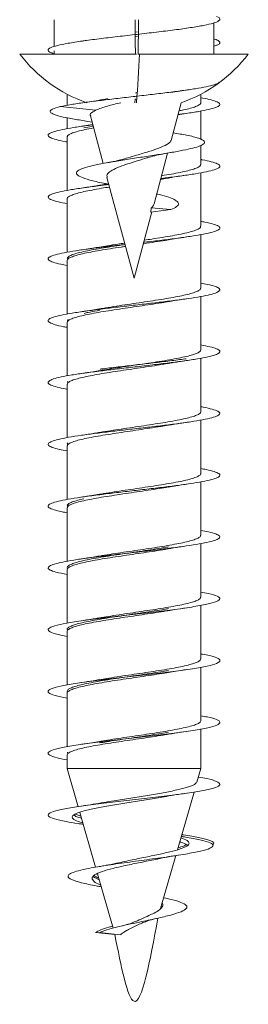
# Model space of a CAD drawing. Units: millimetres. Extents: x -1517 to 1646, y -1493 to 1521.
# Drawn here: x -16 to -9, y -1493 to -1464 of the extents above; entities that cross this region are included whole.
import ezdxf

# ---------------------------------------------------------------- set-up
doc = ezdxf.new("R2010")
doc.units = ezdxf.units.MM

msp = doc.modelspace()

# ---------------------------------------------------------------- linework, layer by layer
at = {"color": 7, "linetype": 'Continuous', "lineweight": 0}
for p, q in [((-14.58, -1464.454), (-14.58, -1465.238)), ((-9.93, -1465.454), (-9.93, -1464.547)), ((-12.149, -1464.807), (-12.221, -1464.819)), ((-10.881, -1464.728), (-10.731, -1464.704)), ((-13.629, -1465.055), (-13.781, -1465.08)), ((-12.22, -1464.952), (-12.151, -1464.94)), ((-15.58, -1465.454), (-12.178, -1465.454)), ((-14.58, -1465.357), (-14.58, -1465.454)), ((-12.135, -1465.454), (-12.1, -1465.454)), ((-12.1, -1465.454), (-8.93, -1465.454)), ((-12.18, -1466.583), (-12.211, -1466.589)), ((-11.189, -1466.575), (-10.734, -1466.504)), ((-14.199, -1466.624), (-14.199, -1466.949)), ((-12.229, -1466.873), (-12.22, -1466.76)), ((-12.225, -1466.784), (-12.183, -1466.775)), ((-11.178, -1467.969), (-10.885, -1466.873)), ((-10.311, -1466.871), (-10.311, -1466.624)), ((-13.362, -1467.087), (-14.402, -1466.987)), ((-10.311, -1467.941), (-10.311, -1467.114)), ((-14.199, -1467.311), (-14.199, -1467.628)), ((-13.653, -1467.406), (-13.475, -1467.436)), ((-13.524, -1467.254), (-13.151, -1468.642)), ((-10.978, -1467.221), (-10.733, -1467.183)), ((-13.455, -1467.509), (-13.779, -1467.559)), ((-14.199, -1467.87), (-14.199, -1469.427)), ((-10.311, -1468.671), (-10.311, -1468.115)), ((-11.673, -1469.815), (-11.278, -1468.342)), ((-13.042, -1469.05), (-12.255, -1471.987)), ((-10.311, -1470.472), (-10.311, -1468.914)), ((-12.993, -1469.233), (-13.246, -1469.275)), ((-13.043, -1469.238), (-12.976, -1469.255)), ((-14.199, -1469.67), (-14.199, -1471.226)), ((-11.767, -1470.056), (-11.751, -1469.936)), ((-11.767, -1470.056), (-11.184, -1469.987)), ((-11.184, -1469.987), (-11.751, -1469.936)), ((-12.255, -1471.987), (-11.737, -1470.052)), ((-10.311, -1472.271), (-10.311, -1470.714)), ((-14.199, -1471.47), (-14.199, -1473.027)), ((-10.311, -1474.072), (-10.311, -1472.515)), ((-14.194, -1473.214), (-14.184, -1473.185)), ((-14.199, -1473.27), (-14.199, -1474.828)), ((-10.311, -1475.872), (-10.311, -1474.314)), ((-14.199, -1475.07), (-14.199, -1476.627)), ((-14.192, -1475.014), (-14.188, -1474.988)), ((-10.311, -1477.671), (-10.311, -1476.114)), ((-14.199, -1476.87), (-14.199, -1478.427)), ((-10.311, -1479.472), (-10.311, -1477.915)), ((-14.199, -1478.67), (-14.199, -1480.228)), ((-10.311, -1481.271), (-10.311, -1479.715)), ((-14.199, -1480.47), (-14.199, -1482.026)), ((-10.311, -1483.072), (-10.311, -1481.512)), ((-14.199, -1482.27), (-14.199, -1483.826)), ((-10.311, -1484.871), (-10.311, -1483.312)), ((-14.199, -1484.07), (-14.199, -1485.627)), ((-10.311, -1486.267), (-10.311, -1485.112)), ((-14.193, -1485.814), (-14.186, -1485.786)), ((-14.199, -1485.87), (-14.199, -1486.267)), ((-14.199, -1486.267), (-13.881, -1487.376)), ((-10.311, -1486.267), (-14.199, -1486.267)), ((-10.425, -1486.664), (-10.311, -1486.267)), ((-10.989, -1488.629), (-10.507, -1486.949)), ((-13.958, -1487.596), (-13.801, -1487.653)), ((-13.833, -1487.542), (-13.375, -1489.14)), ((-13.777, -1487.883), (-13.733, -1487.89)), ((-10.857, -1488.248), (-10.878, -1488.244)), ((-10.875, -1488.231), (-10.803, -1488.257)), ((-10.844, -1488.192), (-10.862, -1488.189)), ((-11.48, -1490.341), (-11.038, -1488.802)), ((-13.321, -1489.329), (-12.866, -1490.915)), ((-11.454, -1490.289), (-11.467, -1490.298)), ((-11.454, -1490.289), (-11.443, -1490.3)), ((-12.813, -1491.101), (-13.377, -1491.045)), ((-12.657, -1491.11), (-13.259, -1491.045))]:
    msp.add_line(p, q, dxfattribs=at)
for centre, radius, start, end in [((-12.255, -1462.929), 4.175, 217.2151, 250.8373), ((-34, -1464.84), 21.909, 354.6766, 358.3941), ((-12.255, -1462.929), 4.175, 289.1627, 322.7849)]:
    msp.add_arc(centre, radius, start, end, dxfattribs=at)
for major_axis, start_param, end_param in [((-2.324, 186), 4.72932, 4.734697), ((2.324, 186), 4.729331, 4.734708)]:
    msp.add_ellipse((-12.255, -1468.604), major_axis=major_axis, ratio=0.000436, start_param=start_param, end_param=end_param, dxfattribs=at)
for points, knots in [([(-9.855, -1464.36), (-9.855, -1464.36), (-9.78, -1464.382), (-9.747, -1464.426), (-9.768, -1464.491), (-9.933, -1464.556), (-10.212, -1464.621), (-10.598, -1464.686), (-11.068, -1464.751), (-11.599, -1464.816), (-12.164, -1464.881), (-12.733, -1464.946), (-13.278, -1465.011), (-13.77, -1465.076), (-14.185, -1465.141), (-14.501, -1465.206), (-14.702, -1465.271), (-14.774, -1465.336), (-14.737, -1465.394), (-14.625, -1465.43), (-14.58, -1465.445)], [0, 0, 0, 0, 0.000468, 0.060432, 0.120347, 0.18034, 0.240248, 0.300235, 0.36016, 0.420131, 0.480059, 0.540042, 0.599946, 0.659955, 0.719831, 0.779854, 0.839746, 0.899721, 0.959682, 1, 1, 1, 1]), ([(-9.93, -1465.014), (-9.926, -1465.015), (-9.845, -1465.035), (-9.776, -1465.075), (-9.741, -1465.134), (-9.796, -1465.184), (-9.895, -1465.214), (-9.93, -1465.225)], [0, 0, 0, 0, 0.01392, 0.291547, 0.569187, 0.846827, 1, 1, 1, 1]), ([(-9.781, -1466.273), (-9.783, -1466.278), (-9.793, -1466.303), (-9.914, -1466.348), (-10.139, -1466.406), (-10.457, -1466.463), (-10.846, -1466.521), (-11.292, -1466.579), (-11.778, -1466.637), (-12.283, -1466.695), (-12.786, -1466.752), (-13.269, -1466.81), (-13.708, -1466.868), (-14.105, -1466.927), (-14.301, -1466.967), (-14.402, -1466.987)], [0, 0, 0, 0, 0.02411, 0.10516, 0.185866, 0.2669, 0.347621, 0.428622, 0.509401, 0.590386, 0.671108, 0.752052, 0.833077, 0.913669, 1, 1, 1, 1]), ([(-13.028, -1466.752), (-13.116, -1466.77), (-13.342, -1466.816), (-13.632, -1466.858), (-13.81, -1466.884)], [0, 0, 0, 0, 0.390237, 1, 1, 1, 1]), ([(-13.362, -1467.087), (-13.26, -1467.047), (-13.073, -1466.974), (-12.774, -1466.905), (-12.636, -1466.873)], [0, 0, 0, 0, 0.53932, 1, 1, 1, 1]), ([(-10.311, -1466.727), (-10.228, -1466.743), (-10.04, -1466.778), (-9.857, -1466.833), (-9.75, -1466.892), (-9.752, -1466.95), (-9.856, -1467.009), (-10.06, -1467.067), (-10.358, -1467.126), (-10.669, -1467.176), (-10.897, -1467.206), (-10.977, -1467.216)], [0, 0, 0, 0, 0.096829, 0.216665, 0.336507, 0.456345, 0.576187, 0.696025, 0.815868, 0.9357, 1, 1, 1, 1]), ([(-10.318, -1466.871), (-10.316, -1466.877), (-10.309, -1466.898), (-10.354, -1466.936), (-10.452, -1466.985), (-10.609, -1467.034), (-10.775, -1467.075), (-10.903, -1467.1), (-10.948, -1467.109)], [0, 0, 0, 0, 0.067338, 0.269861, 0.478255, 0.680781, 0.889177, 1, 1, 1, 1]), ([(-14.402, -1466.987), (-14.487, -1467.011), (-14.652, -1467.058), (-14.715, -1467.128), (-14.642, -1467.199), (-14.416, -1467.271), (-14.084, -1467.34), (-13.782, -1467.386), (-13.644, -1467.407)], [0, 0, 0, 0, 0.176236, 0.343972, 0.513341, 0.683689, 0.855132, 1, 1, 1, 1]), ([(-13.515, -1467.251), (-13.519, -1467.247), (-13.552, -1467.209), (-13.49, -1467.156), (-13.395, -1467.105), (-13.362, -1467.087)], [0, 0, 0, 0, 0.0844611, 0.6775037, 1, 1, 1, 1]), ([(-13.454, -1467.515), (-13.51, -1467.522), (-13.719, -1467.549), (-14.027, -1467.595), (-14.355, -1467.653), (-14.593, -1467.712), (-14.734, -1467.771), (-14.771, -1467.829), (-14.705, -1467.888), (-14.53, -1467.946), (-14.354, -1467.989), (-14.218, -1468.011), (-14.199, -1468.015)], [0, 0, 0, 0, 0.042896, 0.160112, 0.277331, 0.394545, 0.511762, 0.628981, 0.7462, 0.86342, 0.980641, 1, 1, 1, 1]), ([(-14.192, -1467.87), (-14.194, -1467.864), (-14.2, -1467.841), (-14.152, -1467.802), (-14.049, -1467.753), (-13.893, -1467.705), (-13.684, -1467.656), (-13.527, -1467.622), (-13.431, -1467.606), (-13.429, -1467.606)], [0, 0, 0, 0, 0.0697825, 0.2573718, 0.4396683, 0.6272487, 0.8095525, 0.9971223, 1, 1, 1, 1]), ([(-13.716, -1467.608), (-13.715, -1467.607), (-13.648, -1467.591), (-13.555, -1467.572), (-13.454, -1467.555), (-13.443, -1467.553)], [0, 0, 0, 0, 0.022739, 0.8963, 1, 1, 1, 1]), ([(-11.119, -1467.75), (-10.981, -1467.773), (-10.672, -1467.824), (-10.352, -1467.905), (-10.177, -1467.993), (-10.205, -1468.074), (-10.367, -1468.146), (-10.595, -1468.21), (-10.905, -1468.275), (-11.287, -1468.342), (-11.719, -1468.41), (-12.181, -1468.48), (-12.644, -1468.552), (-13.081, -1468.626), (-13.458, -1468.702), (-13.745, -1468.78), (-13.918, -1468.861), (-13.948, -1468.945), (-13.829, -1469.033), (-13.554, -1469.123), (-13.27, -1469.192), (-13.07, -1469.232), (-13.032, -1469.239)], [0, 0, 0, 0, 0.053098, 0.119047, 0.185614, 0.252815, 0.298567, 0.343996, 0.390056, 0.437022, 0.483735, 0.531376, 0.57966, 0.627774, 0.67746, 0.726986, 0.777513, 0.829075, 0.88088, 0.934217, 0.987759, 1, 1, 1, 1]), ([(-11.187, -1467.966), (-11.186, -1467.972), (-11.175, -1468.012), (-11.286, -1468.086), (-11.509, -1468.193), (-11.824, -1468.295), (-12.149, -1468.393), (-12.348, -1468.456), (-12.432, -1468.482)], [0, 0, 0, 0, 0.0351327, 0.2471245, 0.4543689, 0.6542439, 0.8539091, 1, 1, 1, 1]), ([(-11.851, -1468.475), (-11.789, -1468.455), (-11.626, -1468.402), (-11.347, -1468.352), (-11.173, -1468.321)], [0, 0, 0, 0, 0.377328, 1, 1, 1, 1]), ([(-13.031, -1469.047), (-13.038, -1469.027), (-13.055, -1468.974), (-12.974, -1468.886), (-12.803, -1468.789), (-12.549, -1468.688), (-12.248, -1468.595), (-12.001, -1468.516), (-11.88, -1468.477), (-11.853, -1468.468)], [0, 0, 0, 0, 0.096988, 0.254667, 0.425896, 0.594349, 0.769386, 0.948426, 1, 1, 1, 1]), ([(-12.434, -1468.476), (-12.499, -1468.497), (-12.648, -1468.546), (-12.894, -1468.593), (-13.033, -1468.619)], [0, 0, 0, 0, 0.437305, 1, 1, 1, 1]), ([(-10.311, -1468.526), (-10.3, -1468.528), (-10.17, -1468.55), (-9.997, -1468.591), (-9.814, -1468.649), (-9.741, -1468.708), (-9.77, -1468.767), (-9.904, -1468.825), (-10.135, -1468.884), (-10.455, -1468.942), (-10.851, -1469.001), (-11.2, -1469.047), (-11.42, -1469.073), (-11.476, -1469.08)], [0, 0, 0, 0, 0.010455, 0.11642, 0.222386, 0.328347, 0.43431, 0.540267, 0.646231, 0.752187, 0.858145, 0.964096, 1, 1, 1, 1]), ([(-10.318, -1468.671), (-10.317, -1468.679), (-10.312, -1468.703), (-10.365, -1468.743), (-10.473, -1468.792), (-10.635, -1468.841), (-10.843, -1468.89), (-11.093, -1468.939), (-11.302, -1468.975), (-11.429, -1468.995), (-11.454, -1468.999)], [0, 0, 0, 0, 0.06942, 0.220468, 0.367255, 0.518313, 0.665093, 0.816147, 0.962928, 1, 1, 1, 1]), ([(-11.482, -1469.102), (-11.418, -1469.092), (-11.338, -1469.08), (-11.269, -1469.067), (-11.255, -1469.065)], [0, 0, 0, 0, 0.806175, 1, 1, 1, 1]), ([(-11.255, -1469.066), (-11.196, -1469.055), (-11.034, -1469.027), (-10.851, -1469), (-10.734, -1468.983)], [0, 0, 0, 0, 0.3668663, 1, 1, 1, 1]), ([(-12.976, -1469.255), (-13.085, -1469.268), (-13.357, -1469.301), (-13.748, -1469.353), (-14.129, -1469.411), (-14.431, -1469.47), (-14.643, -1469.528), (-14.755, -1469.587), (-14.763, -1469.646), (-14.665, -1469.704), (-14.481, -1469.761), (-14.289, -1469.797), (-14.199, -1469.815)], [0, 0, 0, 0, 0.069772, 0.174435, 0.279096, 0.383762, 0.488424, 0.593089, 0.697751, 0.802413, 0.907075, 1, 1, 1, 1]), ([(-14.193, -1469.67), (-14.195, -1469.666), (-14.203, -1469.646), (-14.162, -1469.609), (-14.069, -1469.561), (-13.918, -1469.512), (-13.722, -1469.463), (-13.48, -1469.414), (-13.228, -1469.369), (-13.046, -1469.34), (-12.968, -1469.328)], [0, 0, 0, 0, 0.034123, 0.174861, 0.319686, 0.460425, 0.605252, 0.745989, 0.89081, 1, 1, 1, 1]), ([(-13.247, -1469.274), (-13.291, -1469.282), (-13.435, -1469.308), (-13.639, -1469.338), (-13.781, -1469.359)], [0, 0, 0, 0, 0.304282, 1, 1, 1, 1]), ([(-11.597, -1469.531), (-11.545, -1469.543), (-11.384, -1469.581), (-11.178, -1469.646), (-11.006, -1469.726), (-10.942, -1469.81), (-10.99, -1469.897), (-11.12, -1469.957), (-11.184, -1469.987)], [0, 0, 0, 0, 0.084817, 0.265284, 0.444565, 0.627497, 0.813344, 1, 1, 1, 1]), ([(-11.673, -1469.815), (-11.678, -1469.827), (-11.685, -1469.849), (-11.705, -1469.882), (-11.726, -1469.919), (-11.741, -1469.929), (-11.751, -1469.936)], [0, 0, 0, 0, 0.335733, 0.607843, 0.743186, 1, 1, 1, 1]), ([(-10.311, -1470.328), (-10.271, -1470.335), (-10.117, -1470.361), (-9.936, -1470.407), (-9.783, -1470.466), (-9.738, -1470.524), (-9.797, -1470.583), (-9.959, -1470.642), (-10.216, -1470.7), (-10.558, -1470.759), (-10.972, -1470.817), (-11.439, -1470.876), (-11.782, -1470.916), (-11.963, -1470.937), (-11.974, -1470.938)], [0, 0, 0, 0, 0.0345675, 0.1304934, 0.2264138, 0.3223379, 0.4182603, 0.5141849, 0.6101112, 0.7060319, 0.8019651, 0.8978868, 0.9938145, 1, 1, 1, 1]), ([(-10.318, -1470.472), (-10.318, -1470.482), (-10.317, -1470.508), (-10.378, -1470.551), (-10.494, -1470.6), (-10.664, -1470.649), (-10.878, -1470.697), (-11.134, -1470.746), (-11.421, -1470.795), (-11.7, -1470.839), (-11.882, -1470.866), (-11.958, -1470.877)], [0, 0, 0, 0, 0.07622, 0.194874, 0.316961, 0.435616, 0.557706, 0.676351, 0.798446, 0.917105, 1, 1, 1, 1]), ([(-11.985, -1470.98), (-11.98, -1470.979), (-11.864, -1470.962), (-11.646, -1470.929), (-11.404, -1470.891), (-11.284, -1470.87), (-11.255, -1470.864)], [0, 0, 0, 0, 0.0181531, 0.4469628, 0.8637234, 1, 1, 1, 1]), ([(-11.254, -1470.866), (-11.181, -1470.853), (-11.018, -1470.825), (-10.834, -1470.798), (-10.733, -1470.783)], [0, 0, 0, 0, 0.448201, 1, 1, 1, 1]), ([(-12.519, -1471.001), (-12.665, -1471.018), (-12.981, -1471.054), (-13.435, -1471.11), (-13.862, -1471.169), (-14.222, -1471.228), (-14.5, -1471.286), (-14.685, -1471.345), (-14.767, -1471.403), (-14.747, -1471.462), (-14.618, -1471.521), (-14.435, -1471.571), (-14.263, -1471.602), (-14.199, -1471.614)], [0, 0, 0, 0, 0.082704, 0.178361, 0.274011, 0.369662, 0.46532, 0.560978, 0.656634, 0.752294, 0.847957, 0.943615, 1, 1, 1, 1]), ([(-14.197, -1471.47), (-14.197, -1471.469), (-14.207, -1471.451), (-14.172, -1471.417), (-14.087, -1471.368), (-13.945, -1471.32), (-13.754, -1471.27), (-13.521, -1471.222), (-13.249, -1471.173), (-12.95, -1471.124), (-12.697, -1471.085), (-12.547, -1471.063), (-12.504, -1471.057)], [0, 0, 0, 0, 0.008544, 0.12851, 0.245091, 0.36506, 0.481648, 0.601613, 0.718192, 0.83816, 0.954736, 1, 1, 1, 1]), ([(-14.197, -1471.414), (-14.193, -1471.399), (-14.185, -1471.367), (-14.103, -1471.32), (-13.969, -1471.27), (-13.786, -1471.222), (-13.557, -1471.173), (-13.292, -1471.124), (-12.994, -1471.075), (-12.734, -1471.035), (-12.571, -1471.011), (-12.519, -1471.003)], [0, 0, 0, 0, 0.110045, 0.230635, 0.34783, 0.468424, 0.585622, 0.706214, 0.823413, 0.943994, 1, 1, 1, 1]), ([(-13.258, -1471.076), (-13.322, -1471.087), (-13.485, -1471.115), (-13.667, -1471.142), (-13.777, -1471.158)], [0, 0, 0, 0, 0.392774, 1, 1, 1, 1]), ([(-12.53, -1470.962), (-12.594, -1470.972), (-12.766, -1470.997), (-13.014, -1471.036), (-13.183, -1471.065), (-13.258, -1471.077)], [0, 0, 0, 0, 0.249238, 0.668198, 1, 1, 1, 1]), ([(-10.311, -1472.128), (-10.243, -1472.14), (-10.067, -1472.172), (-9.883, -1472.224), (-9.759, -1472.282), (-9.745, -1472.341), (-9.832, -1472.4), (-10.022, -1472.458), (-10.304, -1472.517), (-10.668, -1472.575), (-11.098, -1472.634), (-11.577, -1472.693), (-12.083, -1472.751), (-12.597, -1472.81), (-13.096, -1472.868), (-13.56, -1472.927), (-13.971, -1472.986), (-14.309, -1473.044), (-14.562, -1473.103), (-14.718, -1473.161), (-14.772, -1473.22), (-14.722, -1473.278), (-14.564, -1473.337), (-14.384, -1473.382), (-14.234, -1473.408), (-14.199, -1473.414)], [0, 0, 0, 0, 0.029195, 0.074745, 0.120297, 0.165848, 0.211398, 0.256949, 0.302498, 0.348049, 0.393599, 0.439147, 0.484698, 0.530249, 0.575796, 0.621349, 0.666898, 0.712446, 0.757995, 0.803545, 0.849094, 0.894644, 0.940193, 0.985744, 1, 1, 1, 1]), ([(-10.316, -1472.271), (-10.318, -1472.284), (-10.321, -1472.313), (-10.392, -1472.358), (-10.517, -1472.407), (-10.693, -1472.456), (-10.916, -1472.505), (-11.175, -1472.554), (-11.468, -1472.603), (-11.782, -1472.651), (-12.112, -1472.7), (-12.443, -1472.749), (-12.771, -1472.798), (-13.046, -1472.841), (-13.199, -1472.867), (-13.257, -1472.877)], [0, 0, 0, 0, 0.062219, 0.144018, 0.223514, 0.305309, 0.384806, 0.466609, 0.546097, 0.627903, 0.707396, 0.789188, 0.868684, 0.950486, 1, 1, 1, 1]), ([(-11.256, -1472.666), (-11.198, -1472.656), (-11.035, -1472.627), (-10.853, -1472.601), (-10.735, -1472.584)], [0, 0, 0, 0, 0.357831, 1, 1, 1, 1]), ([(-14.197, -1473.27), (-14.193, -1473.255), (-14.185, -1473.223), (-14.103, -1473.176), (-13.97, -1473.127), (-13.787, -1473.078), (-13.558, -1473.029), (-13.293, -1472.98), (-12.996, -1472.931), (-12.68, -1472.883), (-12.349, -1472.834), (-12.018, -1472.785), (-11.692, -1472.736), (-11.435, -1472.696), (-11.299, -1472.672), (-11.257, -1472.665)], [0, 0, 0, 0, 0.074261, 0.156135, 0.235699, 0.317578, 0.397144, 0.479021, 0.558581, 0.640455, 0.720018, 0.801904, 0.88147, 0.963346, 1, 1, 1, 1]), ([(-13.257, -1472.876), (-13.331, -1472.888), (-13.494, -1472.917), (-13.678, -1472.944), (-13.78, -1472.959)], [0, 0, 0, 0, 0.448145, 1, 1, 1, 1]), ([(-13.706, -1473.007), (-13.667, -1472.998), (-13.558, -1472.973), (-13.4, -1472.943), (-13.276, -1472.923), (-13.248, -1472.918)], [0, 0, 0, 0, 0.300096, 0.843377, 1, 1, 1, 1]), ([(-10.311, -1473.926), (-10.217, -1473.945), (-10.021, -1473.983), (-9.837, -1474.04), (-9.745, -1474.099), (-9.758, -1474.157), (-9.876, -1474.216), (-10.092, -1474.275), (-10.399, -1474.333), (-10.783, -1474.392), (-11.228, -1474.45), (-11.716, -1474.509), (-12.227, -1474.568), (-12.739, -1474.626), (-13.231, -1474.685), (-13.682, -1474.743), (-14.073, -1474.802), (-14.389, -1474.861), (-14.616, -1474.919), (-14.745, -1474.978), (-14.768, -1475.036), (-14.69, -1475.095), (-14.501, -1475.153), (-14.331, -1475.194), (-14.205, -1475.214), (-14.199, -1475.215)], [0, 0, 0, 0, 0.042904, 0.088364, 0.133824, 0.179284, 0.224744, 0.270205, 0.315668, 0.361131, 0.406593, 0.452056, 0.497516, 0.542981, 0.588447, 0.633906, 0.679367, 0.72483, 0.770291, 0.81575, 0.86121, 0.906669, 0.952128, 0.997586, 1, 1, 1, 1]), ([(-10.314, -1474.072), (-10.318, -1474.087), (-10.326, -1474.118), (-10.408, -1474.166), (-10.54, -1474.215), (-10.725, -1474.264), (-10.952, -1474.312), (-11.219, -1474.361), (-11.514, -1474.41), (-11.833, -1474.459), (-12.161, -1474.508), (-12.495, -1474.557), (-12.818, -1474.605), (-13.076, -1474.646), (-13.211, -1474.669), (-13.255, -1474.677)], [0, 0, 0, 0, 0.075701, 0.155224, 0.237057, 0.316581, 0.398418, 0.477938, 0.559765, 0.639294, 0.721124, 0.800658, 0.882481, 0.962007, 1, 1, 1, 1]), ([(-10.736, -1474.327), (-10.749, -1474.329), (-10.887, -1474.351), (-11.212, -1474.392), (-11.693, -1474.45), (-12.206, -1474.509), (-12.714, -1474.568), (-13.064, -1474.608), (-13.225, -1474.629), (-13.235, -1474.63)], [0, 0, 0, 0, 0.019703, 0.2130372, 0.4063476, 0.5996795, 0.7930063, 0.9863269, 1, 1, 1, 1]), ([(-14.194, -1475.07), (-14.192, -1475.057), (-14.189, -1475.028), (-14.118, -1474.983), (-13.994, -1474.934), (-13.817, -1474.885), (-13.596, -1474.837), (-13.335, -1474.788), (-13.044, -1474.739), (-12.728, -1474.69), (-12.401, -1474.641), (-12.067, -1474.592), (-11.742, -1474.544), (-11.465, -1474.501), (-11.312, -1474.474), (-11.253, -1474.464)], [0, 0, 0, 0, 0.063039, 0.142515, 0.224296, 0.303779, 0.385555, 0.465031, 0.546814, 0.626289, 0.708069, 0.787548, 0.869334, 0.94881, 1, 1, 1, 1]), ([(-11.252, -1474.465), (-11.203, -1474.457), (-11.037, -1474.428), (-10.858, -1474.401), (-10.732, -1474.383)], [0, 0, 0, 0, 0.2992835, 1, 1, 1, 1]), ([(-13.255, -1474.676), (-13.316, -1474.686), (-13.479, -1474.714), (-13.664, -1474.742), (-13.781, -1474.759)], [0, 0, 0, 0, 0.3709834, 1, 1, 1, 1]), ([(-10.311, -1475.727), (-10.287, -1475.731), (-10.146, -1475.755), (-9.969, -1475.798), (-9.8, -1475.857), (-9.738, -1475.915), (-9.781, -1475.974), (-9.927, -1476.032), (-10.17, -1476.091), (-10.499, -1476.15), (-10.903, -1476.208), (-11.362, -1476.267), (-11.858, -1476.325), (-12.372, -1476.384), (-12.88, -1476.443), (-13.362, -1476.501), (-13.798, -1476.56), (-14.17, -1476.618), (-14.462, -1476.677), (-14.662, -1476.736), (-14.761, -1476.794), (-14.758, -1476.853), (-14.646, -1476.911), (-14.462, -1476.965), (-14.278, -1476.999), (-14.199, -1477.014)], [0, 0, 0, 0, 0.009601, 0.055126, 0.100651, 0.146176, 0.191701, 0.237225, 0.28275, 0.328274, 0.373799, 0.419323, 0.46485, 0.510374, 0.555899, 0.601425, 0.64695, 0.692478, 0.738002, 0.78353, 0.829056, 0.874583, 0.92011, 0.965637, 1, 1, 1, 1]), ([(-10.314, -1475.872), (-10.313, -1475.873), (-10.304, -1475.89), (-10.339, -1475.925), (-10.423, -1475.973), (-10.567, -1476.022), (-10.756, -1476.071), (-10.992, -1476.12), (-11.261, -1476.169), (-11.562, -1476.218), (-11.881, -1476.266), (-12.213, -1476.315), (-12.544, -1476.364), (-12.867, -1476.413), (-13.107, -1476.451), (-13.228, -1476.472), (-13.256, -1476.477)], [0, 0, 0, 0, 0.007304, 0.086835, 0.168673, 0.248203, 0.330041, 0.409572, 0.491411, 0.570934, 0.65277, 0.732303, 0.814146, 0.893675, 0.975504, 1, 1, 1, 1]), ([(-14.192, -1476.87), (-14.193, -1476.86), (-14.194, -1476.833), (-14.133, -1476.791), (-14.016, -1476.742), (-13.848, -1476.693), (-13.632, -1476.644), (-13.378, -1476.595), (-13.089, -1476.546), (-12.779, -1476.498), (-12.451, -1476.449), (-12.119, -1476.4), (-11.79, -1476.351), (-11.498, -1476.306), (-11.328, -1476.277), (-11.256, -1476.265)], [0, 0, 0, 0, 0.049636, 0.131517, 0.211089, 0.292971, 0.37255, 0.454425, 0.534002, 0.615884, 0.69546, 0.777339, 0.85692, 0.938792, 1, 1, 1, 1]), ([(-11.256, -1476.266), (-11.196, -1476.256), (-11.034, -1476.227), (-10.849, -1476.2), (-10.733, -1476.183)], [0, 0, 0, 0, 0.368039, 1, 1, 1, 1]), ([(-13.256, -1476.476), (-13.304, -1476.484), (-13.466, -1476.513), (-13.649, -1476.539), (-13.779, -1476.558)], [0, 0, 0, 0, 0.293619, 1, 1, 1, 1]), ([(-14.191, -1476.814), (-14.195, -1476.806), (-14.2, -1476.795), (-14.185, -1476.784), (-14.181, -1476.78)], [0, 0, 0, 0, 0.7055753, 1, 1, 1, 1]), ([(-10.311, -1477.528), (-10.258, -1477.537), (-10.094, -1477.566), (-9.912, -1477.614), (-9.771, -1477.673), (-9.74, -1477.732), (-9.811, -1477.79), (-9.986, -1477.849), (-10.254, -1477.907), (-10.606, -1477.966), (-11.026, -1478.025), (-11.499, -1478.083), (-12.002, -1478.142), (-12.516, -1478.2), (-13.019, -1478.259), (-13.49, -1478.318), (-13.91, -1478.376), (-14.261, -1478.435), (-14.528, -1478.493), (-14.7, -1478.552), (-14.771, -1478.611), (-14.737, -1478.669), (-14.596, -1478.728), (-14.413, -1478.776), (-14.25, -1478.805), (-14.199, -1478.814)], [0, 0, 0, 0, 0.021903, 0.0674712, 0.1130401, 0.1586081, 0.2041761, 0.2497427, 0.2953097, 0.3408767, 0.386442, 0.4320054, 0.4775709, 0.523134, 0.5686997, 0.6142629, 0.6598253, 0.7053895, 0.7509536, 0.7965156, 0.8420781, 0.8876399, 0.9332031, 0.9787652, 1, 1, 1, 1]), ([(-10.316, -1477.671), (-10.315, -1477.675), (-10.307, -1477.695), (-10.348, -1477.732), (-10.442, -1477.781), (-10.592, -1477.829), (-10.79, -1477.879), (-11.03, -1477.927), (-11.307, -1477.976), (-11.609, -1478.025), (-11.932, -1478.074), (-12.262, -1478.123), (-12.596, -1478.172), (-12.913, -1478.22), (-13.139, -1478.256), (-13.244, -1478.275), (-13.26, -1478.278)], [0, 0, 0, 0, 0.018435, 0.100188, 0.179638, 0.261392, 0.34084, 0.422598, 0.502042, 0.583804, 0.663243, 0.745006, 0.82445, 0.906208, 0.98566, 1, 1, 1, 1]), ([(-14.191, -1478.67), (-14.193, -1478.662), (-14.198, -1478.638), (-14.145, -1478.598), (-14.038, -1478.549), (-13.876, -1478.5), (-13.668, -1478.452), (-13.418, -1478.402), (-13.136, -1478.354), (-12.826, -1478.305), (-12.503, -1478.256), (-12.169, -1478.207), (-11.841, -1478.158), (-11.528, -1478.111), (-11.343, -1478.079), (-11.252, -1478.064)], [0, 0, 0, 0, 0.038442, 0.117974, 0.199811, 0.279343, 0.361178, 0.440707, 0.522549, 0.602082, 0.68392, 0.763442, 0.84528, 0.924808, 1, 1, 1, 1]), ([(-11.252, -1478.065), (-11.181, -1478.053), (-11.02, -1478.025), (-10.837, -1477.998), (-10.736, -1477.984)], [0, 0, 0, 0, 0.443934, 1, 1, 1, 1]), ([(-13.26, -1478.276), (-13.333, -1478.289), (-13.496, -1478.317), (-13.679, -1478.344), (-13.78, -1478.359)], [0, 0, 0, 0, 0.446405, 1, 1, 1, 1]), ([(-14.193, -1478.614), (-14.194, -1478.609), (-14.201, -1478.587), (-14.157, -1478.549), (-14.057, -1478.5), (-13.91, -1478.453), (-13.775, -1478.422), (-13.712, -1478.407)], [0, 0, 0, 0, 0.074367, 0.313776, 0.546432, 0.785828, 1, 1, 1, 1]), ([(-10.311, -1479.327), (-10.231, -1479.342), (-10.047, -1479.377), (-9.862, -1479.431), (-9.753, -1479.489), (-9.749, -1479.548), (-9.851, -1479.607), (-10.051, -1479.665), (-10.345, -1479.724), (-10.717, -1479.782), (-11.154, -1479.841), (-11.637, -1479.9), (-12.146, -1479.958), (-12.659, -1480.017), (-13.155, -1480.075), (-13.614, -1480.134), (-14.016, -1480.193), (-14.345, -1480.251), (-14.586, -1480.31), (-14.731, -1480.368), (-14.772, -1480.427), (-14.707, -1480.486), (-14.537, -1480.548), (-14.318, -1480.591), (-14.199, -1480.614)], [0, 0, 0, 0, 0.0350272, 0.0805546, 0.1260829, 0.1716113, 0.217139, 0.2626669, 0.3081974, 0.353725, 0.3992532, 0.4447824, 0.4903127, 0.5358442, 0.5813724, 0.6269049, 0.6724376, 0.7179692, 0.7635027, 0.8090356, 0.8545693, 0.9001038, 0.9456385, 1, 1, 1, 1]), ([(-10.318, -1479.472), (-10.317, -1479.478), (-10.311, -1479.5), (-10.359, -1479.54), (-10.461, -1479.588), (-10.62, -1479.637), (-10.823, -1479.686), (-11.071, -1479.735), (-11.35, -1479.784), (-11.658, -1479.833), (-11.981, -1479.881), (-12.315, -1479.93), (-12.644, -1479.979), (-12.962, -1480.028), (-13.169, -1480.061), (-13.26, -1480.077), (-13.26, -1480.077)], [0, 0, 0, 0, 0.031912, 0.111407, 0.193209, 0.272708, 0.354507, 0.434004, 0.515801, 0.595307, 0.677107, 0.756606, 0.838401, 0.917899, 0.999697, 1, 1, 1, 1]), ([(-11.258, -1479.866), (-11.208, -1479.857), (-11.055, -1479.831), (-10.862, -1479.802), (-10.732, -1479.783)], [0, 0, 0, 0, 0.3281697, 1, 1, 1, 1]), ([(-14.195, -1480.414), (-14.196, -1480.411), (-14.205, -1480.392), (-14.166, -1480.357), (-14.077, -1480.308), (-13.929, -1480.259), (-13.735, -1480.21), (-13.497, -1480.161), (-13.224, -1480.113), (-12.921, -1480.063), (-12.601, -1480.015), (-12.268, -1479.966), (-11.938, -1479.917), (-11.616, -1479.868), (-11.386, -1479.832), (-11.274, -1479.812), (-11.255, -1479.809)], [0, 0, 0, 0, 0.014266, 0.093814, 0.175673, 0.255221, 0.337073, 0.416625, 0.498476, 0.578026, 0.659878, 0.739428, 0.821288, 0.900838, 0.982689, 1, 1, 1, 1]), ([(-14.193, -1480.47), (-14.194, -1480.465), (-14.202, -1480.443), (-14.157, -1480.406), (-14.058, -1480.357), (-13.904, -1480.308), (-13.702, -1480.259), (-13.46, -1480.21), (-13.18, -1480.161), (-12.876, -1480.113), (-12.551, -1480.063), (-12.221, -1480.015), (-11.888, -1479.966), (-11.572, -1479.917), (-11.358, -1479.884), (-11.264, -1479.866), (-11.258, -1479.865)], [0, 0, 0, 0, 0.025006, 0.106965, 0.186615, 0.268576, 0.348221, 0.430183, 0.509831, 0.591795, 0.671445, 0.753403, 0.833051, 0.915007, 0.994656, 1, 1, 1, 1]), ([(-13.26, -1480.076), (-13.319, -1480.087), (-13.479, -1480.115), (-13.662, -1480.141), (-13.779, -1480.159)], [0, 0, 0, 0, 0.363087, 1, 1, 1, 1]), ([(-10.311, -1481.129), (-10.236, -1481.143), (-10.013, -1481.182), (-9.811, -1481.247), (-9.723, -1481.326), (-9.83, -1481.404), (-10.114, -1481.482), (-10.556, -1481.56), (-11.124, -1481.638), (-11.776, -1481.716), (-12.463, -1481.794), (-13.135, -1481.872), (-13.741, -1481.951), (-14.238, -1482.029), (-14.588, -1482.107), (-14.767, -1482.185), (-14.757, -1482.263), (-14.577, -1482.34), (-14.322, -1482.39), (-14.199, -1482.415)], [0, 0, 0, 0, 0.031152, 0.091923, 0.152693, 0.213469, 0.274237, 0.335008, 0.39578, 0.456547, 0.517318, 0.578092, 0.63886, 0.699626, 0.7604, 0.821168, 0.881935, 0.94271, 1, 1, 1, 1]), ([(-10.318, -1481.271), (-10.317, -1481.28), (-10.314, -1481.305), (-10.371, -1481.347), (-10.482, -1481.396), (-10.647, -1481.444), (-10.859, -1481.493), (-11.11, -1481.542), (-11.397, -1481.591), (-11.705, -1481.64), (-12.033, -1481.689), (-12.364, -1481.737), (-12.694, -1481.787), (-12.997, -1481.833), (-13.177, -1481.863), (-13.259, -1481.877)], [0, 0, 0, 0, 0.043071, 0.124872, 0.204366, 0.286165, 0.365662, 0.447457, 0.526959, 0.608753, 0.688255, 0.770047, 0.849549, 0.931346, 1, 1, 1, 1]), ([(-14.198, -1482.214), (-14.199, -1482.214), (-14.207, -1482.197), (-14.175, -1482.164), (-14.095, -1482.115), (-13.955, -1482.067), (-13.767, -1482.017), (-13.536, -1481.969), (-13.267, -1481.92), (-12.97, -1481.871), (-12.649, -1481.822), (-12.321, -1481.773), (-11.987, -1481.724), (-11.665, -1481.676), (-11.416, -1481.637), (-11.29, -1481.614), (-11.254, -1481.608)], [0, 0, 0, 0, 0.000816, 0.082634, 0.162146, 0.24397, 0.323485, 0.4053, 0.48481, 0.566634, 0.646145, 0.727972, 0.807488, 0.889295, 0.968814, 1, 1, 1, 1]), ([(-14.195, -1482.27), (-14.196, -1482.267), (-14.205, -1482.248), (-14.166, -1482.213), (-14.078, -1482.164), (-13.93, -1482.115), (-13.737, -1482.066), (-13.498, -1482.017), (-13.226, -1481.969), (-12.923, -1481.92), (-12.603, -1481.871), (-12.27, -1481.822), (-11.94, -1481.773), (-11.618, -1481.724), (-11.387, -1481.688), (-11.275, -1481.668), (-11.256, -1481.665)], [0, 0, 0, 0, 0.013816, 0.093383, 0.175254, 0.254825, 0.336699, 0.416263, 0.498132, 0.577702, 0.659576, 0.739138, 0.821008, 0.900571, 0.98245, 1, 1, 1, 1]), ([(-11.255, -1481.666), (-11.196, -1481.655), (-11.033, -1481.627), (-10.848, -1481.6), (-10.731, -1481.583)], [0, 0, 0, 0, 0.3678035, 1, 1, 1, 1]), ([(-13.259, -1481.876), (-13.306, -1481.885), (-13.468, -1481.913), (-13.651, -1481.94), (-13.781, -1481.959)], [0, 0, 0, 0, 0.290344, 1, 1, 1, 1]), ([(-10.311, -1482.929), (-10.241, -1482.942), (-10.022, -1482.98), (-9.819, -1483.044), (-9.723, -1483.122), (-9.822, -1483.201), (-10.099, -1483.279), (-10.536, -1483.357), (-11.1, -1483.435), (-11.749, -1483.513), (-12.436, -1483.591), (-13.109, -1483.669), (-13.719, -1483.747), (-14.221, -1483.826), (-14.578, -1483.904), (-14.763, -1483.982), (-14.76, -1484.06), (-14.584, -1484.138), (-14.327, -1484.19), (-14.199, -1484.215)], [0, 0, 0, 0, 0.028714, 0.089459, 0.150197, 0.210936, 0.271683, 0.332425, 0.393167, 0.453917, 0.51466, 0.575402, 0.636153, 0.696891, 0.757632, 0.818378, 0.879116, 0.939853, 1, 1, 1, 1]), ([(-10.318, -1483.072), (-10.318, -1483.083), (-10.318, -1483.11), (-10.385, -1483.154), (-10.504, -1483.203), (-10.677, -1483.252), (-10.894, -1483.301), (-11.153, -1483.35), (-11.441, -1483.398), (-11.756, -1483.447), (-12.082, -1483.496), (-12.416, -1483.545), (-12.742, -1483.594), (-13.029, -1483.638), (-13.19, -1483.666), (-13.258, -1483.677)], [0, 0, 0, 0, 0.056536, 0.136022, 0.217812, 0.297297, 0.379092, 0.458569, 0.540369, 0.619851, 0.701638, 0.781122, 0.86291, 0.942402, 1, 1, 1, 1]), ([(-14.199, -1484.07), (-14.199, -1484.07), (-14.208, -1484.052), (-14.175, -1484.021), (-14.095, -1483.971), (-13.956, -1483.923), (-13.768, -1483.874), (-13.538, -1483.825), (-13.268, -1483.776), (-12.971, -1483.727), (-12.651, -1483.678), (-12.323, -1483.63), (-11.988, -1483.581), (-11.667, -1483.532), (-11.418, -1483.493), (-11.291, -1483.471), (-11.255, -1483.464)], [0, 0, 0, 0, 0.0003668, 0.0822061, 0.1617411, 0.2435783, 0.3231153, 0.4049597, 0.4844908, 0.5663265, 0.6458642, 0.7277063, 0.8072392, 0.8890782, 0.9686035, 1, 1, 1, 1]), ([(-14.196, -1484.014), (-14.193, -1484), (-14.187, -1483.969), (-14.11, -1483.923), (-13.98, -1483.874), (-13.8, -1483.825), (-13.573, -1483.776), (-13.311, -1483.727), (-13.015, -1483.678), (-12.701, -1483.63), (-12.37, -1483.581), (-12.039, -1483.532), (-11.712, -1483.483), (-11.448, -1483.442), (-11.304, -1483.417), (-11.255, -1483.408)], [0, 0, 0, 0, 0.069222, 0.151066, 0.230605, 0.312447, 0.391991, 0.473828, 0.553371, 0.635219, 0.714755, 0.7966, 0.876142, 0.95798, 1, 1, 1, 1]), ([(-11.255, -1483.466), (-11.181, -1483.453), (-11.018, -1483.425), (-10.834, -1483.398), (-10.733, -1483.383)], [0, 0, 0, 0, 0.449556, 1, 1, 1, 1]), ([(-13.258, -1483.676), (-13.318, -1483.686), (-13.48, -1483.715), (-13.664, -1483.742), (-13.78, -1483.759)], [0, 0, 0, 0, 0.367357, 1, 1, 1, 1]), ([(-10.311, -1484.729), (-10.246, -1484.74), (-10.031, -1484.778), (-9.826, -1484.841), (-9.723, -1484.919), (-9.815, -1484.997), (-10.085, -1485.076), (-10.516, -1485.154), (-11.076, -1485.232), (-11.722, -1485.31), (-12.408, -1485.388), (-13.083, -1485.466), (-13.697, -1485.544), (-14.204, -1485.622), (-14.567, -1485.701), (-14.758, -1485.779), (-14.769, -1485.857), (-14.577, -1485.935), (-14.372, -1485.988), (-14.203, -1486.015), (-14.199, -1486.015)], [0, 0, 0, 0, 0.0263794, 0.0871224, 0.1478714, 0.2086128, 0.2693565, 0.3301052, 0.3908461, 0.4515894, 0.5123404, 0.5730812, 0.633824, 0.6945765, 0.7553212, 0.8160647, 0.8768171, 0.9375622, 0.9983071, 1, 1, 1, 1]), ([(-10.315, -1484.871), (-10.317, -1484.885), (-10.323, -1484.915), (-10.399, -1484.962), (-10.528, -1485.011), (-10.707, -1485.059), (-10.932, -1485.108), (-11.194, -1485.157), (-11.489, -1485.206), (-11.804, -1485.255), (-12.134, -1485.304), (-12.465, -1485.352), (-12.792, -1485.402), (-13.059, -1485.443), (-13.205, -1485.468), (-13.255, -1485.477)], [0, 0, 0, 0, 0.067725, 0.149563, 0.229101, 0.310937, 0.390474, 0.472316, 0.551843, 0.633693, 0.713218, 0.795066, 0.8746, 0.95644, 1, 1, 1, 1]), ([(-13.256, -1485.519), (-13.191, -1485.508), (-13.032, -1485.481), (-12.748, -1485.437), (-12.422, -1485.388), (-12.088, -1485.339), (-11.762, -1485.291), (-11.479, -1485.247), (-11.32, -1485.22), (-11.255, -1485.208)], [0, 0, 0, 0, 0.108789, 0.263623, 0.422939, 0.577793, 0.737112, 0.891925, 1, 1, 1, 1]), ([(-11.253, -1485.266), (-11.192, -1485.255), (-11.028, -1485.226), (-10.847, -1485.2), (-10.734, -1485.183)], [0, 0, 0, 0, 0.377103, 1, 1, 1, 1]), ([(-14.196, -1485.87), (-14.193, -1485.856), (-14.187, -1485.826), (-14.11, -1485.779), (-13.98, -1485.73), (-13.801, -1485.681), (-13.575, -1485.632), (-13.312, -1485.584), (-13.017, -1485.535), (-12.702, -1485.486), (-12.372, -1485.437), (-12.04, -1485.388), (-11.714, -1485.339), (-11.448, -1485.298), (-11.303, -1485.273), (-11.254, -1485.264)], [0, 0, 0, 0, 0.068731, 0.150535, 0.230033, 0.311837, 0.391341, 0.47314, 0.552637, 0.634439, 0.713946, 0.795749, 0.87525, 0.957047, 1, 1, 1, 1]), ([(-13.255, -1485.475), (-13.328, -1485.488), (-13.49, -1485.516), (-13.676, -1485.543), (-13.778, -1485.558)], [0, 0, 0, 0, 0.446784, 1, 1, 1, 1]), ([(-10.383, -1486.516), (-10.297, -1486.531), (-10.058, -1486.571), (-9.833, -1486.638), (-9.723, -1486.716), (-9.807, -1486.794), (-10.071, -1486.873), (-10.496, -1486.951), (-11.052, -1487.029), (-11.696, -1487.107), (-12.381, -1487.185), (-13.058, -1487.263), (-13.674, -1487.341), (-14.186, -1487.419), (-14.556, -1487.498), (-14.755, -1487.576), (-14.769, -1487.654), (-14.599, -1487.732), (-14.278, -1487.804), (-13.983, -1487.854), (-13.804, -1487.879), (-13.767, -1487.884)], [0, 0, 0, 0, 0.031992, 0.089121, 0.146249, 0.203382, 0.260509, 0.317632, 0.374765, 0.431889, 0.489012, 0.546143, 0.603262, 0.660383, 0.717513, 0.774634, 0.831749, 0.888878, 0.946035, 0.988893, 1, 1, 1, 1]), ([(-10.434, -1486.661), (-10.453, -1486.69), (-10.476, -1486.726), (-10.568, -1486.762), (-10.585, -1486.768)], [0, 0, 0, 0, 0.8183772, 1, 1, 1, 1]), ([(-10.585, -1486.768), (-10.623, -1486.782), (-10.728, -1486.823), (-10.995, -1486.89), (-11.394, -1486.968), (-11.859, -1487.046), (-12.351, -1487.124), (-12.794, -1487.194), (-13.036, -1487.238), (-13.135, -1487.256)], [0, 0, 0, 0, 0.08922, 0.249215, 0.409214, 0.569219, 0.729215, 0.889221, 1, 1, 1, 1]), ([(-11.378, -1487.087), (-11.383, -1487.087), (-11.519, -1487.114), (-11.851, -1487.168), (-12.337, -1487.246), (-12.826, -1487.324), (-13.271, -1487.402), (-13.641, -1487.48), (-13.908, -1487.558), (-14.054, -1487.636), (-14.064, -1487.714), (-13.963, -1487.786), (-13.81, -1487.831), (-13.745, -1487.85)], [0, 0, 0, 0, 0.003763, 0.106098, 0.208428, 0.310773, 0.413113, 0.515446, 0.617796, 0.72014, 0.822463, 0.924795, 1, 1, 1, 1]), ([(-11.377, -1487.087), (-11.289, -1487.071), (-11.087, -1487.035), (-10.861, -1487.002), (-10.734, -1486.983)], [0, 0, 0, 0, 0.433692, 1, 1, 1, 1]), ([(-13.135, -1487.255), (-13.235, -1487.272), (-13.436, -1487.308), (-13.666, -1487.342), (-13.782, -1487.359)], [0, 0, 0, 0, 0.492881, 1, 1, 1, 1]), ([(-14, -1487.619), (-13.98, -1487.636), (-13.944, -1487.668), (-13.834, -1487.699), (-13.784, -1487.713)], [0, 0, 0, 0, 0.547592, 1, 1, 1, 1]), ([(-10.874, -1488.247), (-10.817, -1488.255), (-10.581, -1488.288), (-10.279, -1488.348), (-10.011, -1488.427), (-9.923, -1488.507), (-10.019, -1488.588), (-10.296, -1488.671), (-10.737, -1488.756), (-11.307, -1488.842), (-11.959, -1488.931), (-12.63, -1489.021), (-13.256, -1489.114), (-13.709, -1489.198), (-13.992, -1489.273), (-14.145, -1489.339), (-14.197, -1489.413), (-14.103, -1489.497), (-13.805, -1489.591), (-13.478, -1489.662), (-13.251, -1489.702), (-13.21, -1489.709)], [0, 0, 0, 0, 0.019143, 0.078973, 0.13897, 0.199192, 0.259645, 0.3203, 0.381247, 0.442418, 0.503929, 0.565733, 0.627793, 0.69039, 0.732163, 0.774275, 0.816713, 0.87309, 0.930294, 0.987428, 1, 1, 1, 1]), ([(-10.89, -1488.285), (-10.823, -1488.311), (-10.687, -1488.363), (-10.633, -1488.442), (-10.7, -1488.524), (-10.894, -1488.607), (-11.197, -1488.692), (-11.586, -1488.778), (-12.022, -1488.867), (-12.414, -1488.945), (-12.623, -1488.994), (-12.7, -1489.011)], [0, 0, 0, 0, 0.1164616, 0.234108, 0.3514614, 0.468543, 0.5852693, 0.7017337, 0.8178414, 0.9335536, 1, 1, 1, 1]), ([(-10.848, -1488.191), (-10.838, -1488.193), (-10.646, -1488.219), (-10.361, -1488.271), (-10.05, -1488.348), (-9.905, -1488.422), (-9.949, -1488.471), (-9.969, -1488.493)], [0, 0, 0, 0, 0.013288, 0.270184, 0.527936, 0.78642, 1, 1, 1, 1]), ([(-10.731, -1488.478), (-10.754, -1488.494), (-10.802, -1488.525), (-10.915, -1488.557), (-10.973, -1488.573)], [0, 0, 0, 0, 0.489503, 1, 1, 1, 1]), ([(-10.923, -1488.399), (-10.915, -1488.401), (-10.811, -1488.429), (-10.729, -1488.464), (-10.707, -1488.496), (-10.703, -1488.502)], [0, 0, 0, 0, 0.059699, 0.82862, 1, 1, 1, 1]), ([(-11.562, -1488.896), (-11.568, -1488.898), (-11.7, -1488.928), (-12.012, -1488.988), (-12.454, -1489.079), (-12.869, -1489.171), (-13.205, -1489.267), (-13.423, -1489.364), (-13.5, -1489.461), (-13.425, -1489.555), (-13.325, -1489.62), (-13.23, -1489.653), (-13.228, -1489.654)], [0, 0, 0, 0, 0.005855, 0.134933, 0.263586, 0.391848, 0.519353, 0.64686, 0.773187, 0.885668, 0.996952, 1, 1, 1, 1]), ([(-11.556, -1488.895), (-11.469, -1488.878), (-11.294, -1488.842), (-11.082, -1488.808), (-10.974, -1488.791)], [0, 0, 0, 0, 0.49285, 1, 1, 1, 1]), ([(-12.699, -1489.009), (-12.795, -1489.03), (-12.968, -1489.068), (-13.176, -1489.103), (-13.269, -1489.119)], [0, 0, 0, 0, 0.5561878, 1, 1, 1, 1]), ([(-13.43, -1489.403), (-13.424, -1489.414), (-13.406, -1489.447), (-13.325, -1489.482), (-13.27, -1489.506)], [0, 0, 0, 0, 0.320661, 1, 1, 1, 1]), ([(-13.413, -1489.382), (-13.393, -1489.399), (-13.368, -1489.422), (-13.301, -1489.447), (-13.285, -1489.453)], [0, 0, 0, 0, 0.763051, 1, 1, 1, 1]), ([(-11.391, -1490.03), (-11.314, -1490.046), (-11.105, -1490.09), (-10.87, -1490.163), (-10.712, -1490.251), (-10.708, -1490.341), (-10.862, -1490.434), (-11.165, -1490.531), (-11.594, -1490.632), (-12.043, -1490.726), (-12.444, -1490.811), (-12.769, -1490.886), (-13.059, -1490.964), (-13.192, -1491.018), (-13.259, -1491.045)], [0, 0, 0, 0, 0.054247, 0.14796, 0.241562, 0.337043, 0.43242, 0.529768, 0.627204, 0.726986, 0.793604, 0.862045, 0.930343, 1, 1, 1, 1]), ([(-11.434, -1490.183), (-11.432, -1490.186), (-11.401, -1490.217), (-11.419, -1490.283), (-11.497, -1490.376), (-11.644, -1490.465), (-11.768, -1490.522), (-11.821, -1490.547)], [0, 0, 0, 0, 0.025773, 0.289615, 0.553748, 0.8133, 1, 1, 1, 1]), ([(-12.815, -1491.093), (-12.628, -1492.034), (-12.21, -1494.143), (-11.792, -1491.877), (-11.56, -1490.623)], [0, 0, 0, 0, 0.446263, 1, 1, 1, 1]), ([(-11.821, -1490.547), (-11.895, -1490.581), (-12.036, -1490.645), (-12.191, -1490.712), (-12.265, -1490.744)], [0, 0, 0, 0, 0.526672, 1, 1, 1, 1]), ([(-11.962, -1490.74), (-11.913, -1490.722), (-11.801, -1490.679), (-11.644, -1490.642), (-11.556, -1490.622)], [0, 0, 0, 0, 0.4345909, 1, 1, 1, 1]), ([(-12.882, -1490.86), (-12.917, -1490.869), (-13.052, -1490.903), (-13.236, -1490.964), (-13.329, -1491.018), (-13.377, -1491.045)], [0, 0, 0, 0, 0.147077, 0.569347, 1, 1, 1, 1]), ([(-12.258, -1490.74), (-12.293, -1490.755), (-12.375, -1490.791), (-12.533, -1490.83), (-12.623, -1490.852)], [0, 0, 0, 0, 0.428328, 1, 1, 1, 1]), ([(-11.958, -1490.738), (-12.006, -1490.759), (-12.158, -1490.826), (-12.345, -1490.912), (-12.453, -1490.974), (-12.472, -1490.984)], [0, 0, 0, 0, 0.276133, 0.876268, 1, 1, 1, 1]), ([(-12.657, -1491.11), (-12.644, -1491.102), (-12.595, -1491.069), (-12.536, -1491.017), (-12.479, -1490.988), (-12.472, -1490.984)], [0, 0, 0, 0, 0.237527, 0.902256, 1, 1, 1, 1])]:
    msp.add_open_spline(points, degree=3, knots=knots, dxfattribs=at)

doc.saveas('drawing.dxf')
